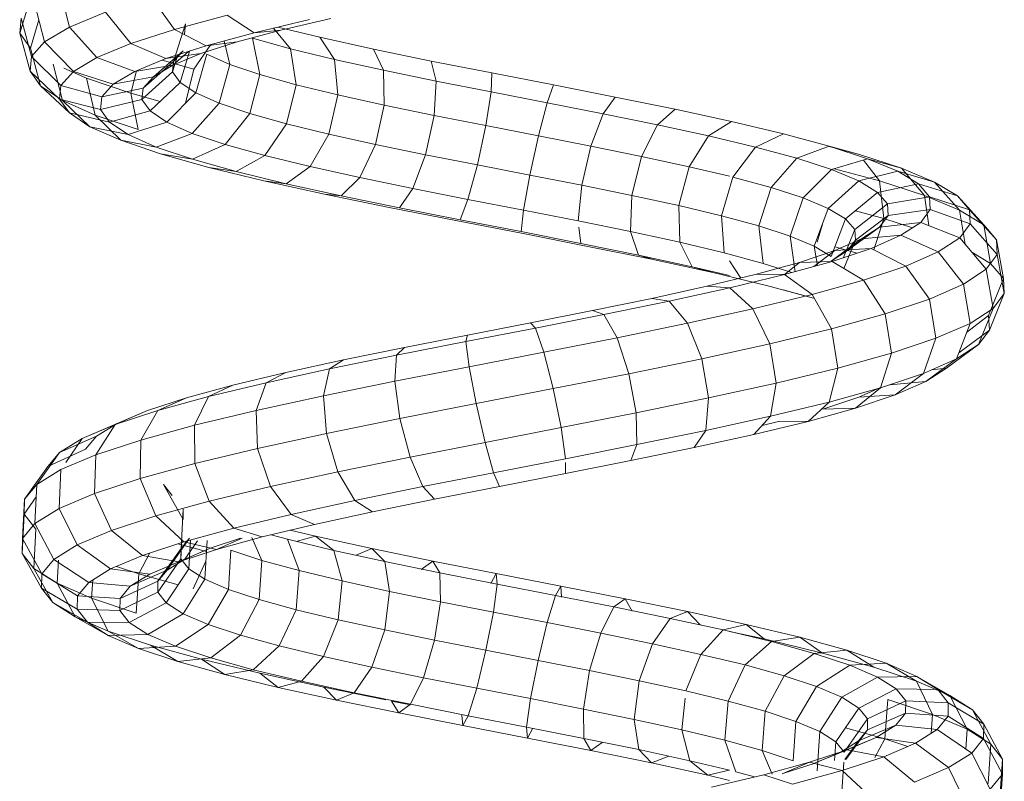
# Model space of a CAD drawing. Units: inches. Extents: x 16 to 6035, y 13 to 4270.
# Drawn here: x 4541 to 4623, y 2038 to 2102 of the extents above; entities that cross this region are included whole.
import ezdxf

# ---------------------------------------------------------------- set-up
doc = ezdxf.new("R2010")
doc.units = ezdxf.units.IN
doc.header["$MEASUREMENT"] = 0

# ---------------------------------------------------------------- blocks, each defined once
blk = doc.blocks.new('2003_DWG-661459-South')
at = {"lineweight": 9}
for p, q in [((4822.311, 300.107), (4823.117, 303.342)), ((4813.549, 299.909), (4815.484, 302.576)), ((4825.483, 302.755), (4826.463, 299.594)), ((4817.193, 298.735), (4819.321, 301.34)), ((4822.311, 300.107), (4819.321, 301.34)), ((4824.382, 298.876), (4825.219, 302.093)), ((4804.691, 299.847), (4800.527, 300.832)), ((4806.907, 299.635), (4802.302, 300.725)), ((4809.177, 301.087), (4806.907, 299.635)), ((4813.549, 299.909), (4809.177, 301.087)), ((4824.86, 300.713), (4825.574, 298.344)), ((4825.487, 297.648), (4826.344, 300.844)), ((4826.463, 299.594), (4826.344, 300.844)), ((4801.443, 299.251), (4804.94, 300.101)), ((4803.878, 298.295), (4805.291, 300.018)), ((4808.327, 298.867), (4804.691, 299.847)), ((4806.907, 299.635), (4804.691, 299.847)), ((4813.549, 299.909), (4810.929, 298.551)), ((4812.732, 299.526), (4812.652, 300.371)), ((4813.629, 297.239), (4812.652, 300.371)), ((4817.193, 298.735), (4813.549, 299.909)), ((4820.026, 297.567), (4822.311, 300.107)), ((4824.382, 298.876), (4822.311, 300.107)), ((4796.971, 298.267), (4801.443, 299.251)), ((4800.209, 297.403), (4801.443, 299.251)), ((4803.878, 298.295), (4807.055, 299.182)), ((4806.45, 296.144), (4807.055, 299.182)), ((4810.929, 298.551), (4806.907, 299.635)), ((4811.352, 297.894), (4808.327, 298.867)), ((4810.929, 298.551), (4808.327, 298.867)), ((4808.951, 296.99), (4809.409, 298.961)), ((4821.983, 296.403), (4824.382, 298.876)), ((4825.487, 297.648), (4824.382, 298.876)), ((4825.574, 298.344), (4826.463, 299.594)), ((4825.604, 296.423), (4826.463, 299.594)), ((4792.153, 297.278), (4796.971, 298.267)), ((4796.132, 296.507), (4796.971, 298.267)), ((4800.209, 297.403), (4803.878, 298.295)), ((4803.418, 295.297), (4803.878, 298.295)), ((4810.535, 298.657), (4811.949, 296.608)), ((4814.276, 297.474), (4810.929, 298.551)), ((4813.091, 295.493), (4812.303, 298.109)), ((4813.699, 296.926), (4812.392, 298.08)), ((4813.629, 297.239), (4812.838, 298.116)), ((4815.318, 295.965), (4812.838, 298.116)), ((4817.193, 298.735), (4814.276, 297.474)), ((4820.026, 297.567), (4817.193, 298.735)), ((4824.734, 295.202), (4825.574, 298.344)), ((4787.104, 296.282), (4792.153, 297.278)), ((4791.747, 295.606), (4792.153, 297.278)), ((4796.132, 296.507), (4800.209, 297.403)), ((4799.928, 294.449), (4800.209, 297.403)), ((4808.951, 296.99), (4810.859, 297.836)), ((4811.786, 294.625), (4810.859, 297.836)), ((4813.699, 296.926), (4811.352, 297.894)), ((4814.276, 297.474), (4811.352, 297.894)), ((4811.949, 296.608), (4814.587, 297.346)), ((4813.712, 296.364), (4813.268, 297.798)), ((4813.712, 296.364), (4813.629, 297.239)), ((4816.179, 295.009), (4813.629, 297.239)), ((4816.873, 296.402), (4814.276, 297.474)), ((4820.026, 297.567), (4816.873, 296.402)), ((4821.983, 296.403), (4820.026, 297.567)), ((4823.025, 295.246), (4825.487, 297.648)), ((4825.604, 296.423), (4825.487, 297.648)), ((4791.747, 295.606), (4796.132, 296.507)), ((4796.064, 293.6), (4796.132, 296.507)), ((4806.45, 296.144), (4808.951, 296.99)), ((4809.833, 293.76), (4808.951, 296.99)), ((4811.949, 296.608), (4812.64, 293.754)), ((4813.091, 295.493), (4813.712, 296.364)), ((4815.318, 295.965), (4813.699, 296.926)), ((4816.873, 296.402), (4813.699, 296.926)), ((4816.27, 294.059), (4813.712, 296.364)), ((4816.717, 296.467), (4817.198, 294.597)), ((4818.666, 295.338), (4816.873, 296.402)), ((4821.983, 296.403), (4818.666, 295.338)), ((4820.882, 295.845), (4822.771, 296.683)), ((4823.025, 295.246), (4821.983, 296.403)), ((4822.905, 293.984), (4823.675, 297.004)), ((4823.135, 294.093), (4825.604, 296.423)), ((4824.734, 295.202), (4825.604, 296.423)), ((4781.947, 295.28), (4787.104, 296.282)), ((4787.157, 294.701), (4787.104, 296.282)), ((4787.157, 294.701), (4791.747, 295.606)), ((4791.92, 292.749), (4791.747, 295.606)), ((4803.418, 295.297), (4806.45, 296.144)), ((4807.285, 292.898), (4806.45, 296.144)), ((4816.179, 295.009), (4815.318, 295.965)), ((4818.666, 295.338), (4815.318, 295.965)), ((4817.198, 294.597), (4820.882, 295.845)), ((4820.166, 292.769), (4820.882, 295.845)), ((4776.81, 294.271), (4781.947, 295.28)), ((4782.475, 293.792), (4781.947, 295.28)), ((4799.928, 294.449), (4803.418, 295.297)), ((4804.207, 292.038), (4803.418, 295.297)), ((4811.786, 294.625), (4813.091, 295.493)), ((4815.596, 293.115), (4813.091, 295.493)), ((4816.27, 294.059), (4816.179, 295.009)), ((4819.618, 294.28), (4816.179, 295.009)), ((4819.618, 294.28), (4818.666, 295.338)), ((4823.025, 295.246), (4819.618, 294.28)), ((4822.318, 292.947), (4824.734, 295.202)), ((4822.905, 293.984), (4824.734, 295.202)), ((4823.135, 294.093), (4823.025, 295.246)), ((4771.82, 293.256), (4776.81, 294.271)), ((4777.815, 292.877), (4776.81, 294.271)), ((4782.475, 293.792), (4787.157, 294.701)), ((4787.597, 291.897), (4787.157, 294.701)), ((4796.064, 293.6), (4799.928, 294.449)), ((4800.677, 291.181), (4799.928, 294.449)), ((4809.833, 293.76), (4811.786, 294.625)), ((4814.185, 292.176), (4811.786, 294.625)), ((4814.755, 293.913), (4817.198, 294.597)), ((4815.596, 293.115), (4816.27, 294.059)), ((4819.718, 293.228), (4816.27, 294.059)), ((4816.593, 291.558), (4817.198, 294.597)), ((4819.718, 293.228), (4819.618, 294.28)), ((4823.135, 294.093), (4819.718, 293.228)), ((4820.166, 292.769), (4822.905, 293.984)), ((4820.604, 291.806), (4822.905, 293.984)), ((4822.318, 292.947), (4823.135, 294.093)), ((4767.105, 292.235), (4771.82, 293.256)), ((4773.293, 291.958), (4771.82, 293.256)), ((4777.815, 292.877), (4782.475, 293.792)), ((4783.2, 291.043), (4782.475, 293.792)), ((4791.92, 292.749), (4796.064, 293.6)), ((4796.785, 290.325), (4796.064, 293.6)), ((4807.285, 292.898), (4809.833, 293.76)), ((4812.078, 291.243), (4809.833, 293.76)), ((4814.185, 292.176), (4815.596, 293.115)), ((4818.973, 292.183), (4815.596, 293.115)), ((4818.973, 292.183), (4819.718, 293.228)), ((4773.293, 291.958), (4777.815, 292.877)), ((4778.837, 290.187), (4777.815, 292.877)), ((4787.597, 291.897), (4791.92, 292.749)), ((4792.627, 289.472), (4791.92, 292.749)), ((4804.207, 292.038), (4807.285, 292.898)), ((4809.336, 290.314), (4807.285, 292.898)), ((4816.593, 291.558), (4820.166, 292.769)), ((4818.044, 290.67), (4820.166, 292.769)), ((4822.318, 292.947), (4818.973, 292.183)), ((4820.604, 291.806), (4822.318, 292.947)), ((4762.784, 291.207), (4767.105, 292.235)), ((4769.023, 291.034), (4767.105, 292.235)), ((4769.023, 291.034), (4773.293, 291.958)), ((4774.615, 289.329), (4773.293, 291.958)), ((4783.2, 291.043), (4787.597, 291.897)), ((4788.306, 288.62), (4787.597, 291.897)), ((4800.677, 291.181), (4804.207, 292.038)), ((4806.033, 289.392), (4804.207, 292.038)), ((4812.078, 291.243), (4814.185, 292.176)), ((4817.412, 291.144), (4814.185, 292.176)), ((4817.412, 291.144), (4818.973, 292.183)), ((4820.604, 291.806), (4817.412, 291.144)), ((4818.044, 290.67), (4820.604, 291.806)), ((4758.971, 290.173), (4762.784, 291.207)), ((4765.113, 290.104), (4762.784, 291.207)), ((4765.113, 290.104), (4769.023, 291.034)), ((4770.639, 288.469), (4769.023, 291.034)), ((4778.837, 290.187), (4783.2, 291.043)), ((4783.929, 287.77), (4783.2, 291.043)), ((4796.785, 290.325), (4800.677, 291.181)), ((4802.256, 288.474), (4800.677, 291.181)), ((4809.336, 290.314), (4812.078, 291.243)), ((4815.083, 290.112), (4812.078, 291.243)), ((4814.71, 289.541), (4818.044, 290.67)), ((4815.083, 290.112), (4817.412, 291.144)), ((4818.044, 290.67), (4815.083, 290.112)), ((4755.768, 289.132), (4758.971, 290.173)), ((4758.971, 290.173), (4756.455, 289.482)), ((4756.455, 289.482), (4758.971, 290.165)), ((4761.665, 289.169), (4758.971, 290.173)), ((4761.665, 289.169), (4765.113, 290.104)), ((4767.008, 287.606), (4765.113, 290.104)), ((4774.615, 289.329), (4778.837, 290.187)), ((4779.602, 286.921), (4778.837, 290.187)), ((4792.627, 289.472), (4796.785, 290.325)), ((4798.102, 287.561), (4796.785, 290.325)), ((4806.033, 289.392), (4809.336, 290.314)), ((4812.054, 289.086), (4809.336, 290.314)), ((4812.054, 289.086), (4815.083, 290.112)), ((4752.938, 288.34), (4756.455, 289.482)), ((4755.768, 289.132), (4752.938, 288.34)), ((4753.261, 288.085), (4755.768, 289.132)), ((4756.111, 289.029), (4754.789, 287.282)), ((4758.768, 288.229), (4755.768, 289.132)), ((4758.768, 288.229), (4761.665, 289.169)), ((4763.813, 286.74), (4761.665, 289.169)), ((4770.639, 288.469), (4774.615, 289.329)), ((4775.432, 286.074), (4774.615, 289.329)), ((4788.306, 288.62), (4792.627, 289.472)), ((4793.678, 286.652), (4792.627, 289.472)), ((4802.256, 288.474), (4806.033, 289.392)), ((4808.407, 288.066), (4806.033, 289.392)), ((4808.407, 288.066), (4812.054, 289.086)), ((4810.693, 288.417), (4814.71, 289.541)), ((4814.71, 289.541), (4812.054, 289.086)), ((4750.19, 287.191), (4752.938, 288.34)), ((4752.938, 288.34), (4751.038, 286.063)), ((4754.789, 287.282), (4758.536, 288.299)), ((4756.503, 287.283), (4758.768, 288.229)), ((4761.136, 285.871), (4758.768, 288.229)), ((4767.277, 287.67), (4770.639, 288.469)), ((4771.52, 285.227), (4770.639, 288.469)), ((4783.929, 287.77), (4788.306, 288.62)), ((4789.095, 285.749), (4788.306, 288.62)), ((4798.102, 287.561), (4802.256, 288.474)), ((4804.24, 287.053), (4802.256, 288.474)), ((4806.098, 287.3), (4810.693, 288.417)), ((4810.693, 288.417), (4808.407, 288.066)), ((4753.261, 288.085), (4750.19, 287.191)), ((4751.522, 287.032), (4753.261, 288.085)), ((4756.503, 287.283), (4753.261, 288.085)), ((4763.813, 286.74), (4767.008, 287.606)), ((4767.96, 284.381), (4767.008, 287.606)), ((4779.602, 286.921), (4783.929, 287.77)), ((4784.466, 284.849), (4783.929, 287.77)), ((4793.678, 286.652), (4798.102, 287.561)), ((4799.662, 286.046), (4798.102, 287.561)), ((4804.24, 287.053), (4808.407, 288.066)), ((4750.19, 287.191), (4748.113, 284.84)), ((4748.286, 286.037), (4750.19, 287.191)), ((4751.522, 287.032), (4748.286, 286.037)), ((4750.603, 285.972), (4751.522, 287.032)), ((4751.038, 286.063), (4754.789, 287.282)), ((4754.931, 286.331), (4751.522, 287.032)), ((4754.789, 287.282), (4754.421, 284.162)), ((4754.931, 286.331), (4756.503, 287.283)), ((4759.047, 284.999), (4756.503, 287.283)), ((4761.136, 285.871), (4763.813, 286.74)), ((4764.841, 283.536), (4763.813, 286.74)), ((4775.432, 286.074), (4779.602, 286.921)), ((4779.906, 283.955), (4779.602, 286.921)), ((4789.095, 285.749), (4793.678, 286.652)), ((4794.791, 285.046), (4793.678, 286.652)), ((4799.662, 286.046), (4804.24, 287.053)), ((4801.047, 286.189), (4806.098, 287.3)), ((4806.098, 287.3), (4804.24, 287.053)), ((4748.286, 286.037), (4746.092, 283.615)), ((4747.282, 284.878), (4748.286, 286.037)), ((4750.603, 285.972), (4747.282, 284.878)), ((4748.113, 284.84), (4751.038, 286.063)), ((4750.539, 284.905), (4750.603, 285.972)), ((4754.102, 285.374), (4750.603, 285.972)), ((4751.038, 286.063), (4750.673, 283.568)), ((4754.102, 285.374), (4754.931, 286.331)), ((4757.602, 284.124), (4754.931, 286.331)), ((4759.047, 284.999), (4761.136, 285.871)), ((4762.237, 282.691), (4761.136, 285.871)), ((4771.52, 285.227), (4775.432, 286.074)), ((4775.525, 283.064), (4775.432, 286.074)), ((4784.466, 284.849), (4789.095, 285.749)), ((4789.751, 284.052), (4789.095, 285.749)), ((4794.791, 285.046), (4799.662, 286.046)), ((4795.669, 285.084), (4801.047, 286.189)), ((4801.047, 286.189), (4799.662, 286.046)), ((4747.282, 284.878), (4745.028, 282.386)), ((4750.539, 284.905), (4747.212, 283.713)), ((4747.212, 283.713), (4747.282, 284.878)), ((4751.34, 283.832), (4750.539, 284.905)), ((4754.044, 284.411), (4750.539, 284.905)), ((4754.044, 284.411), (4754.102, 285.374)), ((4756.84, 283.245), (4754.102, 285.374)), ((4757.602, 284.124), (4759.047, 284.999)), ((4760.213, 281.846), (4759.047, 284.999)), ((4767.96, 284.381), (4771.52, 285.227)), ((4771.429, 282.177), (4771.52, 285.227)), ((4789.751, 284.052), (4794.791, 285.046)), ((4790.099, 283.985), (4795.669, 285.084)), ((4746.092, 283.615), (4748.113, 284.84)), ((4748.113, 284.84), (4747.647, 282.022)), ((4752.028, 283.384), (4754.421, 284.162)), ((4754.768, 283.442), (4754.044, 284.411)), ((4756.787, 282.363), (4754.044, 284.411)), ((4754.421, 284.162), (4756.781, 284.802)), ((4754.421, 284.162), (4755.257, 281.554)), ((4756.84, 283.245), (4757.602, 284.124)), ((4758.817, 281.001), (4757.602, 284.124)), ((4764.841, 283.536), (4767.96, 284.381)), ((4767.716, 281.295), (4767.96, 284.381)), ((4779.906, 283.955), (4784.466, 284.849)), ((4784.667, 283.064), (4784.466, 284.849)), ((4784.667, 283.064), (4789.751, 284.052)), ((4747.212, 283.713), (4744.954, 281.154)), ((4745.028, 282.386), (4746.092, 283.615)), ((4746.092, 283.615), (4745.526, 280.413)), ((4748.086, 282.543), (4747.212, 283.713)), ((4751.34, 283.832), (4748.086, 282.543)), ((4752.997, 282.753), (4751.34, 283.832)), ((4754.768, 283.442), (4751.34, 283.832)), ((4756.265, 282.467), (4754.768, 283.442)), ((4757.449, 281.476), (4754.768, 283.442)), ((4756.787, 282.363), (4756.84, 283.245)), ((4757.787, 280.893), (4756.84, 283.245)), ((4759.536, 283.676), (4759.976, 282.187)), ((4762.237, 282.691), (4764.841, 283.536)), ((4764.473, 280.416), (4764.841, 283.536)), ((4775.525, 283.064), (4779.906, 283.955)), ((4779.666, 282.082), (4779.841, 283.446)), ((4784.479, 282.892), (4790.099, 283.985)), ((4748.086, 282.543), (4745.876, 279.92)), ((4749.889, 281.368), (4748.086, 282.543)), ((4752.997, 282.753), (4749.889, 281.368)), ((4755.479, 281.667), (4752.997, 282.753)), ((4756.265, 282.467), (4752.997, 282.753)), ((4758.509, 281.485), (4756.265, 282.467)), ((4758.818, 280.586), (4756.265, 282.467)), ((4760.213, 281.846), (4762.237, 282.691)), ((4761.803, 279.723), (4762.237, 282.691)), ((4771.429, 282.177), (4775.525, 283.064)), ((4774.869, 281.107), (4775.525, 283.064)), ((4778.948, 281.806), (4784.479, 282.892)), ((4779.666, 282.082), (4784.667, 283.064)), ((4745.028, 282.386), (4744.446, 279.163)), ((4744.954, 281.154), (4745.028, 282.386)), ((4755.479, 281.667), (4752.586, 280.188)), ((4758.734, 280.575), (4755.479, 281.667)), ((4758.509, 281.485), (4755.479, 281.667)), ((4756.634, 281.28), (4758.51, 281.789)), ((4757.449, 281.476), (4756.787, 282.363)), ((4757.756, 279.988), (4756.787, 282.363)), ((4758.817, 281.001), (4760.213, 281.846)), ((4759.947, 280.238), (4760.213, 281.846)), ((4767.716, 281.295), (4771.429, 282.177)), ((4770.391, 280.137), (4771.429, 282.177)), ((4773.64, 280.726), (4778.948, 281.806)), ((4774.869, 281.107), (4779.666, 282.082)), ((4744.954, 281.154), (4744.371, 277.914)), ((4745.876, 279.92), (4744.954, 281.154)), ((4745.526, 280.413), (4747.089, 281.36)), ((4749.889, 281.368), (4747.774, 278.684)), ((4752.586, 280.188), (4749.889, 281.368)), ((4758.818, 280.586), (4757.449, 281.476)), ((4761.453, 280.498), (4758.509, 281.485)), ((4760.261, 280.151), (4758.509, 281.485)), ((4764.473, 280.416), (4767.716, 281.295)), ((4770.391, 280.137), (4774.869, 281.107)), ((4773.64, 280.726), (4774.869, 281.107)), ((4744.446, 279.163), (4745.526, 280.413)), ((4752.586, 280.188), (4750.605, 277.445)), ((4756.116, 279.004), (4752.586, 280.188)), ((4758.734, 280.575), (4756.116, 279.004)), ((4762.688, 279.477), (4758.734, 280.575)), ((4761.453, 280.498), (4758.734, 280.575)), ((4765.031, 279.505), (4761.453, 280.498)), ((4762.688, 279.491), (4761.453, 280.498)), ((4762.092, 279.643), (4764.473, 280.416)), ((4766.339, 279.173), (4767.277, 280.619)), ((4767.277, 279.396), (4770.391, 280.137)), ((4768.685, 279.652), (4773.64, 280.726)), ((4768.685, 279.652), (4770.391, 280.137)), ((4744.371, 277.914), (4744.446, 279.163)), ((4744.446, 279.163), (4745.69, 276.073)), ((4745.876, 279.92), (4745.303, 276.666)), ((4747.774, 278.684), (4745.876, 279.92)), ((4762.688, 279.477), (4760.398, 277.814)), ((4765.031, 279.505), (4762.688, 279.477)), ((4767.252, 278.372), (4762.688, 279.477)), ((4764.2, 278.585), (4768.685, 279.652)), ((4769.164, 278.505), (4765.031, 279.505)), ((4747.774, 278.684), (4747.218, 275.419)), ((4750.605, 277.445), (4747.774, 278.684)), ((4756.116, 279.004), (4754.301, 276.204)), ((4760.398, 277.814), (4756.116, 279.004)), ((4760.291, 277.525), (4764.2, 278.585)), ((4767.252, 278.372), (4765.33, 276.62)), ((4769.164, 278.505), (4767.252, 278.372)), ((4772.318, 277.262), (4767.252, 278.372)), ((4773.754, 277.499), (4769.164, 278.505)), ((4744.371, 277.914), (4745.618, 274.861)), ((4745.303, 276.666), (4744.371, 277.914)), ((4760.398, 277.814), (4758.773, 274.962)), ((4760.291, 277.525), (4762.807, 278.215)), ((4765.33, 276.62), (4760.398, 277.814)), ((4773.754, 277.499), (4772.318, 277.262)), ((4778.694, 276.486), (4773.754, 277.499)), ((4747.218, 275.419), (4745.303, 276.666)), ((4745.303, 276.666), (4746.521, 273.653)), ((4750.605, 277.445), (4750.067, 274.173)), ((4754.301, 276.204), (4750.605, 277.445)), ((4772.318, 277.262), (4770.794, 275.422)), ((4777.765, 276.145), (4772.318, 277.262)), ((4745.618, 274.861), (4745.69, 276.073)), ((4747.515, 274.655), (4745.69, 276.073)), ((4754.301, 276.204), (4753.775, 272.928)), ((4758.773, 274.962), (4754.301, 276.204)), ((4765.33, 276.62), (4763.912, 273.718)), ((4770.794, 275.422), (4765.33, 276.62)), ((4777.765, 276.145), (4776.658, 274.219)), ((4778.694, 276.486), (4777.765, 276.145)), ((4783.461, 275.022), (4777.765, 276.145)), ((4783.864, 275.467), (4778.694, 276.486)), ((4750.067, 274.173), (4747.218, 275.419)), ((4747.218, 275.419), (4748.371, 272.448)), ((4770.794, 275.422), (4769.591, 272.472)), ((4776.658, 274.219), (4770.794, 275.422)), ((4783.461, 275.022), (4782.777, 273.012)), ((4783.864, 275.467), (4783.461, 275.022)), ((4789.266, 273.893), (4783.461, 275.022)), ((4789.139, 274.442), (4783.864, 275.467)), ((4746.521, 273.653), (4745.618, 274.861)), ((4748.176, 272.951), (4745.618, 274.861)), ((4758.773, 274.962), (4758.251, 271.684)), ((4763.912, 273.718), (4758.773, 274.962)), ((4776.658, 274.219), (4775.669, 271.225)), ((4782.777, 273.012), (4776.658, 274.219)), ((4794.388, 273.41), (4789.139, 274.442)), ((4789.139, 274.442), (4789.266, 273.893)), ((4749.203, 271.687), (4746.521, 273.653)), ((4748.371, 272.448), (4746.521, 273.653)), ((4753.775, 272.928), (4750.067, 274.173)), ((4750.067, 274.173), (4751.115, 271.248)), ((4763.912, 273.718), (4763.379, 270.443)), ((4769.591, 272.472), (4763.912, 273.718)), ((4789.266, 273.893), (4789.001, 271.802)), ((4795.037, 272.758), (4789.266, 273.893)), ((4799.479, 272.372), (4794.388, 273.41)), ((4794.388, 273.41), (4795.037, 272.758)), ((4758.251, 271.684), (4753.775, 272.928)), ((4753.775, 272.928), (4754.68, 270.051)), ((4782.777, 273.012), (4781.997, 269.978)), ((4789.001, 271.802), (4782.777, 273.012)), ((4800.629, 271.618), (4795.037, 272.758)), ((4795.037, 272.758), (4795.176, 270.587)), ((4751.115, 271.248), (4748.371, 272.448)), ((4750.923, 270.567), (4748.371, 272.448)), ((4769.591, 272.472), (4769.031, 269.203)), ((4775.669, 271.225), (4769.591, 272.472)), ((4789.001, 271.802), (4788.416, 268.729)), ((4795.176, 270.587), (4789.001, 271.802)), ((4804.285, 271.327), (4799.479, 272.372)), ((4799.479, 272.372), (4800.629, 271.618)), ((4750.923, 270.567), (4749.203, 271.687)), ((4750.43, 271.547), (4749.203, 271.687)), ((4754.68, 270.051), (4751.115, 271.248)), ((4753.47, 269.454), (4751.115, 271.248)), ((4763.379, 270.443), (4758.251, 271.684)), ((4758.251, 271.684), (4758.969, 268.86)), ((4775.669, 271.225), (4775.065, 267.966)), ((4781.997, 269.978), (4775.669, 271.225)), ((4805.9, 270.471), (4800.629, 271.618)), ((4800.629, 271.618), (4801.145, 269.37)), ((4808.681, 270.276), (4804.285, 271.327)), ((4804.285, 271.327), (4805.9, 270.471)), ((4753.47, 269.454), (4750.923, 270.567)), ((4753.926, 270.304), (4750.923, 270.567)), ((4769.031, 269.203), (4763.379, 270.443)), ((4763.379, 270.443), (4763.873, 267.673)), ((4795.176, 270.587), (4794.767, 267.48)), ((4801.145, 269.37), (4795.176, 270.587)), ((4810.715, 269.32), (4805.9, 270.471)), ((4805.9, 270.471), (4806.76, 268.148)), ((4812.553, 269.219), (4808.681, 270.276)), ((4808.681, 270.276), (4810.715, 269.32)), ((4756.771, 268.346), (4753.47, 269.454)), ((4756.5, 269.272), (4753.47, 269.454)), ((4756.5, 269.272), (4754.68, 270.068)), ((4758.969, 268.86), (4754.68, 270.051)), ((4756.771, 268.346), (4754.68, 270.051)), ((4759.49, 268.269), (4756.5, 269.272)), ((4781.997, 269.978), (4781.329, 266.73)), ((4788.416, 268.729), (4781.997, 269.978)), ((4801.145, 269.37), (4800.891, 266.23)), ((4806.76, 268.148), (4801.145, 269.37)), ((4814.951, 268.162), (4810.715, 269.32)), ((4810.715, 269.32), (4811.879, 266.924)), ((4763.873, 267.673), (4758.969, 268.86)), ((4760.737, 267.245), (4758.969, 268.86)), ((4775.065, 267.966), (4769.031, 269.203)), ((4769.031, 269.203), (4769.265, 266.491)), ((4788.416, 268.729), (4787.666, 265.498)), ((4794.767, 267.48), (4788.416, 268.729)), ((4815.798, 268.155), (4812.553, 269.219)), ((4812.553, 269.219), (4814.951, 268.162)), ((4760.737, 267.245), (4756.771, 268.346)), ((4759.49, 268.269), (4756.771, 268.346)), ((4769.265, 266.491), (4763.873, 267.673)), ((4765.262, 266.15), (4763.873, 267.673)), ((4775.065, 267.966), (4775.006, 265.313)), ((4781.329, 266.73), (4775.065, 267.966)), ((4806.76, 268.148), (4806.637, 264.98)), ((4811.879, 266.924), (4806.76, 268.148)), ((4818.495, 267), (4814.951, 268.162)), ((4814.951, 268.162), (4816.37, 265.696)), ((4818.326, 267.084), (4815.798, 268.155)), ((4815.798, 268.155), (4818.495, 267)), ((4763.08, 267.273), (4760.737, 267.245)), ((4765.262, 266.15), (4760.737, 267.245)), ((4764.566, 266.913), (4763.08, 267.273)), ((4794.767, 267.48), (4793.92, 264.268)), ((4800.891, 266.23), (4794.767, 267.48)), ((4811.879, 266.924), (4811.86, 263.73)), ((4816.37, 265.696), (4811.879, 266.924)), ((4818.326, 267.084), (4821.252, 265.832)), ((4820.066, 266.007), (4818.326, 267.084)), ((4821.252, 265.832), (4818.495, 267)), ((4818.495, 267), (4820.12, 264.466)), ((4770.229, 265.061), (4765.262, 266.15)), ((4775.006, 265.313), (4769.265, 266.491)), ((4770.229, 265.061), (4769.265, 266.491)), ((4781.329, 266.73), (4780.952, 264.141)), ((4787.666, 265.498), (4781.329, 266.73)), ((4800.891, 266.23), (4799.934, 263.04)), ((4806.637, 264.98), (4800.891, 266.23)), ((4820.966, 264.924), (4820.066, 266.007)), ((4820.066, 266.007), (4823.147, 264.659)), ((4780.952, 264.141), (4775.006, 265.313)), ((4775.508, 263.979), (4775.006, 265.313)), ((4787.666, 265.498), (4786.953, 262.974)), ((4793.92, 264.268), (4787.666, 265.498)), ((4820.12, 264.466), (4816.37, 265.696)), ((4816.37, 265.696), (4816.431, 262.481)), ((4823.147, 264.659), (4821.252, 265.832)), ((4821.252, 265.832), (4822.629, 263.819)), ((4775.508, 263.979), (4770.229, 265.061)), ((4806.637, 264.98), (4805.562, 261.816)), ((4811.86, 263.73), (4806.637, 264.98)), ((4823.03, 263.232), (4820.12, 264.466)), ((4820.12, 264.466), (4820.237, 261.232)), ((4820.966, 264.924), (4824.125, 263.48)), ((4824.125, 263.48), (4823.147, 264.659)), ((4823.147, 264.659), (4825.026, 261.997)), ((4780.967, 262.903), (4775.508, 263.979)), ((4786.953, 262.974), (4780.952, 264.141)), ((4780.967, 262.903), (4780.956, 263.819)), ((4793.92, 264.268), (4792.862, 261.812)), ((4799.934, 263.04), (4793.92, 264.268)), ((4811.86, 263.73), (4810.664, 260.596)), ((4816.431, 262.481), (4811.86, 263.73)), ((4786.468, 261.834), (4780.967, 262.903)), ((4786.468, 261.834), (4786.953, 262.974)), ((4792.862, 261.812), (4786.953, 262.974)), ((4799.934, 263.04), (4798.531, 260.655)), ((4805.562, 261.816), (4799.934, 263.04)), ((4825.026, 261.997), (4823.03, 263.232)), ((4823.03, 263.232), (4823.184, 259.983)), ((4824.125, 263.48), (4826.053, 260.759)), ((4812.847, 259.084), (4814.465, 261.979)), ((4813.759, 261.078), (4814.465, 261.979)), ((4816.431, 262.481), (4815.118, 259.378)), ((4820.237, 261.232), (4816.431, 262.481)), ((4826.053, 260.759), (4825.026, 261.997)), ((4825.026, 261.997), (4825.198, 258.735)), ((4791.876, 260.77), (4786.468, 261.834)), ((4791.876, 260.77), (4792.862, 261.812)), ((4798.531, 260.655), (4792.862, 261.812)), ((4805.562, 261.816), (4803.823, 259.504)), ((4810.664, 260.596), (4805.562, 261.816)), ((4820.237, 261.232), (4818.816, 258.164)), ((4823.184, 259.983), (4820.237, 261.232)), ((4797.057, 259.714), (4791.876, 260.77)), ((4797.057, 259.714), (4798.531, 260.655)), ((4803.823, 259.504), (4798.531, 260.655)), ((4810.664, 260.596), (4808.611, 258.359)), ((4815.118, 259.378), (4810.664, 260.596)), ((4825.08, 260.963), (4826.083, 259.519)), ((4826.053, 260.759), (4826.233, 257.489)), ((4826.083, 259.519), (4826.053, 260.759)), ((4801.887, 258.664), (4797.057, 259.714)), ((4801.887, 258.664), (4803.823, 259.504)), ((4808.611, 258.359), (4803.823, 259.504)), ((4812.847, 259.084), (4812.826, 259.934)), ((4813.006, 256.663), (4812.826, 259.934)), ((4823.184, 259.983), (4821.672, 256.954)), ((4825.198, 258.735), (4823.184, 259.983)), ((4825.112, 258.277), (4826.083, 259.519)), ((4826.083, 259.519), (4826.262, 256.243)), ((4806.252, 257.62), (4801.887, 258.664)), ((4815.118, 259.378), (4812.781, 257.219)), ((4818.816, 258.164), (4815.118, 259.378)), ((4825.198, 258.735), (4823.619, 255.748)), ((4826.233, 257.489), (4825.198, 258.735)), ((4801.804, 257.676), (4803.904, 258.182)), ((4804.127, 257.425), (4805.494, 257.801)), ((4806.252, 257.62), (4808.611, 258.359)), ((4812.781, 257.219), (4808.611, 258.359)), ((4818.816, 258.164), (4816.237, 256.085)), ((4821.672, 256.954), (4818.816, 258.164)), ((4825.112, 258.277), (4825.289, 254.999)), ((4797.092, 256.647), (4801.804, 257.676)), ((4800.281, 256.499), (4801.804, 257.676)), ((4800.281, 256.499), (4804.127, 257.425)), ((4801.804, 257.676), (4803.413, 257.253)), ((4803.162, 254.811), (4804.127, 257.425)), ((4810.048, 256.583), (4806.252, 257.62)), ((4806.279, 255.67), (4807.121, 257.567)), ((4807.928, 257.517), (4810.048, 256.583)), ((4810.494, 256.707), (4808.045, 257.51)), ((4810.048, 256.583), (4812.781, 257.219)), ((4811.02, 254.105), (4810.843, 257.338)), ((4810.895, 256.395), (4813.284, 257.054)), ((4812.683, 255.78), (4811.651, 257.289)), ((4812.358, 254.956), (4812.227, 257.371)), ((4813.006, 256.663), (4812.294, 257.52)), ((4814.172, 254.859), (4812.441, 257.312)), ((4816.237, 256.085), (4812.781, 257.219)), ((4813.026, 255.809), (4812.941, 257.367)), ((4821.672, 256.954), (4818.899, 254.957)), ((4823.619, 255.748), (4821.672, 256.954)), ((4826.233, 257.489), (4824.616, 254.546)), ((4826.262, 256.243), (4826.233, 257.489)), ((4792.028, 255.611), (4797.092, 256.647)), ((4796.018, 255.568), (4797.092, 256.647)), ((4796.018, 255.568), (4800.281, 256.499)), ((4797.092, 256.647), (4798.419, 256.093)), ((4799.583, 253.95), (4800.281, 256.499)), ((4806.279, 255.67), (4808.858, 256.526)), ((4809.048, 253.255), (4808.858, 256.526)), ((4813.191, 255.552), (4810.048, 256.583)), ((4812.683, 255.78), (4810.494, 256.707)), ((4810.494, 256.707), (4813.191, 255.552)), ((4814.933, 253.942), (4813.006, 256.663)), ((4813.026, 255.809), (4813.006, 256.663)), ((4815.612, 256.29), (4816.527, 254.542)), ((4826.262, 256.243), (4824.644, 253.348)), ((4825.289, 254.999), (4826.262, 256.243)), ((4786.735, 254.569), (4792.028, 255.611)), ((4791.438, 254.632), (4792.028, 255.611)), ((4791.438, 254.632), (4796.018, 255.568)), ((4792.028, 255.611), (4792.998, 254.895)), ((4795.626, 253.087), (4796.018, 255.568)), ((4803.162, 254.811), (4806.279, 255.67)), ((4806.492, 252.406), (4806.279, 255.67)), ((4810.939, 255.589), (4812.006, 253.294)), ((4812.358, 254.956), (4813.026, 255.809)), ((4814.172, 254.859), (4812.683, 255.78)), ((4812.683, 255.78), (4815.609, 254.528)), ((4814.955, 253.03), (4813.026, 255.809)), ((4813.191, 255.552), (4816.237, 256.085)), ((4815.609, 254.528), (4813.191, 255.552)), ((4818.899, 254.957), (4816.237, 256.085)), ((4823.619, 255.748), (4820.711, 253.836)), ((4823.235, 255.684), (4823.34, 253.757)), ((4824.616, 254.546), (4823.619, 255.748)), ((4781.341, 253.52), (4786.735, 254.569)), ((4786.653, 253.69), (4791.438, 254.632)), ((4786.653, 253.69), (4786.735, 254.569)), ((4786.735, 254.569), (4787.189, 253.751)), ((4791.386, 252.22), (4791.438, 254.632)), ((4799.583, 253.95), (4803.162, 254.811)), ((4803.416, 251.559), (4803.162, 254.811)), ((4811.02, 254.105), (4812.358, 254.956)), ((4814.244, 252.123), (4812.358, 254.956)), ((4813.238, 253.634), (4816.527, 254.542)), ((4814.933, 253.942), (4814.172, 254.859)), ((4814.172, 254.859), (4817.253, 253.51)), ((4815.609, 254.528), (4818.899, 254.957)), ((4817.253, 253.51), (4815.609, 254.528)), ((4816.527, 254.542), (4818.406, 255.167)), ((4816.527, 254.542), (4816.74, 251.278)), ((4820.711, 253.836), (4818.899, 254.957)), ((4824.616, 254.546), (4821.637, 252.72)), ((4823.34, 253.757), (4825.289, 254.999)), ((4825.289, 254.999), (4823.71, 252.155)), ((4824.644, 253.348), (4824.616, 254.546)), ((4781.779, 252.743), (4786.653, 253.69)), ((4786.967, 251.351), (4786.653, 253.69)), ((4795.626, 253.087), (4799.583, 253.95)), ((4799.897, 250.713), (4799.583, 253.95)), ((4809.048, 253.255), (4811.02, 254.105)), ((4812.826, 251.221), (4811.02, 254.105)), ((4814.955, 253.03), (4814.933, 253.942)), ((4814.933, 253.942), (4818.093, 252.498)), ((4817.253, 253.51), (4820.711, 253.836)), ((4820.377, 254.042), (4820.465, 252.517)), ((4820.465, 252.517), (4823.34, 253.757)), ((4821.637, 252.72), (4820.711, 253.836)), ((4823.34, 253.757), (4821.845, 250.966)), ((4775.98, 252.465), (4781.341, 253.52)), ((4781.341, 253.52), (4781.278, 252.601)), ((4781.779, 252.743), (4781.341, 253.52)), ((4791.386, 252.22), (4795.626, 253.087)), ((4796.022, 249.867), (4795.626, 253.087)), ((4806.492, 252.406), (4809.048, 253.255)), ((4810.742, 250.323), (4809.048, 253.255)), ((4814.244, 252.123), (4814.955, 253.03)), ((4814.955, 253.03), (4818.116, 251.493)), ((4818.093, 252.498), (4817.253, 253.51)), ((4824.644, 253.348), (4821.663, 251.61)), ((4823.71, 252.155), (4824.644, 253.348)), ((4770.786, 251.403), (4775.98, 252.465)), ((4775.98, 252.465), (4775.41, 251.446)), ((4776.935, 251.79), (4775.98, 252.465)), ((4776.935, 251.79), (4781.779, 252.743)), ((4782.474, 250.478), (4781.779, 252.743)), ((4786.967, 251.351), (4791.386, 252.22)), ((4791.886, 249.022), (4791.386, 252.22)), ((4803.416, 251.559), (4806.492, 252.406)), ((4808.05, 249.429), (4806.492, 252.406)), ((4812.826, 251.221), (4814.244, 252.123)), ((4814.244, 252.123), (4817.333, 250.494)), ((4816.74, 251.278), (4820.465, 252.517)), ((4818.093, 252.498), (4821.637, 252.72)), ((4818.116, 251.493), (4818.093, 252.498)), ((4820.465, 252.517), (4819.1, 249.782)), ((4823.71, 252.155), (4820.798, 250.506)), ((4821.663, 251.61), (4821.637, 252.72)), ((4821.845, 250.966), (4823.71, 252.155)), ((4765.891, 250.335), (4770.786, 251.403)), ((4770.786, 251.403), (4769.733, 250.285)), ((4772.243, 250.831), (4770.786, 251.403)), ((4772.243, 250.831), (4776.935, 251.79)), ((4778.02, 249.602), (4776.935, 251.79)), ((4782.474, 250.478), (4786.967, 251.351)), ((4787.59, 248.177), (4786.967, 251.351)), ((4799.897, 250.713), (4803.416, 251.559)), ((4804.821, 248.539), (4803.416, 251.559)), ((4810.742, 250.323), (4812.826, 251.221)), ((4812.826, 251.221), (4815.774, 249.502)), ((4817.333, 250.494), (4818.116, 251.493)), ((4818.116, 251.493), (4821.663, 251.61)), ((4820.798, 250.506), (4821.663, 251.61)), ((4767.82, 249.867), (4772.243, 250.831)), ((4773.713, 248.722), (4772.243, 250.831)), ((4778.02, 249.602), (4782.474, 250.478)), ((4783.24, 247.332), (4782.474, 250.478)), ((4796.022, 249.867), (4799.897, 250.713)), ((4801.14, 247.654), (4799.897, 250.713)), ((4815.774, 249.502), (4817.333, 250.494)), ((4817.333, 250.494), (4820.798, 250.506)), ((4821.845, 250.966), (4819.075, 249.409)), ((4819.075, 249.409), (4820.798, 250.506)), ((4819.1, 249.782), (4821.845, 250.966)), ((4761.421, 249.261), (4765.891, 250.335)), ((4763.78, 248.896), (4767.82, 249.867)), ((4765.891, 250.335), (4764.391, 249.119)), ((4764.391, 249.119), (4767.277, 249.749)), ((4767.82, 249.867), (4765.891, 250.335)), ((4769.661, 247.839), (4767.82, 249.867)), ((4773.713, 248.722), (4778.02, 249.602)), ((4778.943, 246.487), (4778.02, 249.602)), ((4791.886, 249.022), (4796.022, 249.867)), ((4797.1, 246.772), (4796.022, 249.867)), ((4808.05, 249.429), (4810.742, 250.323)), ((4810.742, 250.323), (4813.486, 248.515)), ((4815.552, 248.603), (4819.1, 249.782)), ((4819.1, 249.782), (4816.545, 248.318)), ((4757.492, 248.18), (4761.421, 249.261)), ((4761.421, 249.261), (4759.52, 247.948)), ((4759.52, 247.948), (4764.391, 249.119)), ((4760.229, 247.919), (4763.78, 248.896)), ((4763.78, 248.896), (4761.421, 249.261)), ((4765.967, 246.952), (4763.78, 248.896)), ((4787.59, 248.177), (4791.886, 249.022)), ((4792.804, 245.894), (4791.886, 249.022)), ((4804.821, 248.539), (4808.05, 249.429)), ((4808.05, 249.429), (4810.535, 247.535)), ((4813.486, 248.515), (4815.774, 249.502)), ((4815.774, 249.502), (4819.075, 249.409)), ((4816.545, 248.318), (4819.075, 249.409)), ((4754.209, 247.092), (4757.492, 248.18)), ((4757.492, 248.18), (4755.246, 246.771)), ((4755.246, 246.771), (4759.52, 247.948)), ((4757.261, 246.937), (4760.229, 247.919)), ((4760.229, 247.919), (4757.492, 248.18)), ((4762.725, 246.06), (4760.229, 247.919)), ((4769.661, 247.839), (4773.713, 248.722)), ((4774.802, 245.641), (4773.713, 248.722)), ((4783.24, 247.332), (4787.59, 248.177)), ((4788.358, 245.019), (4787.59, 248.177)), ((4801.14, 247.654), (4804.821, 248.539)), ((4804.821, 248.539), (4807, 246.561)), ((4810.535, 247.535), (4813.486, 248.515)), ((4811.295, 247.429), (4815.552, 248.603)), ((4815.552, 248.603), (4813.281, 247.233)), ((4813.281, 247.233), (4816.545, 248.318)), ((4813.486, 248.515), (4816.545, 248.318)), ((4765.967, 246.952), (4769.661, 247.839)), ((4770.922, 244.795), (4769.661, 247.839)), ((4778.943, 246.487), (4783.24, 247.332)), ((4783.872, 244.148), (4783.24, 247.332)), ((4797.1, 246.772), (4801.14, 247.654)), ((4801.14, 247.654), (4802.977, 245.593)), ((4806.441, 246.26), (4811.295, 247.429)), ((4807, 246.561), (4810.535, 247.535)), ((4811.295, 247.429), (4809.37, 246.155)), ((4809.37, 246.155), (4813.281, 247.233)), ((4810.535, 247.535), (4813.281, 247.233)), ((4751.661, 245.999), (4754.209, 247.092)), ((4754.209, 247.092), (4751.681, 245.59)), ((4751.681, 245.59), (4755.246, 246.771)), ((4757.261, 246.937), (4754.209, 247.092)), ((4754.956, 245.948), (4757.261, 246.937)), ((4760.02, 245.165), (4757.261, 246.937)), ((4762.725, 246.06), (4765.967, 246.952)), ((4767.395, 243.948), (4765.967, 246.952)), ((4774.802, 245.641), (4778.943, 246.487)), ((4779.457, 243.279), (4778.943, 246.487)), ((4792.804, 245.894), (4797.1, 246.772)), ((4797.1, 246.772), (4798.571, 244.631)), ((4802.977, 245.593), (4807, 246.561)), ((4807, 246.561), (4809.37, 246.155)), ((4751.661, 245.999), (4748.919, 244.404)), ((4748.919, 244.404), (4751.681, 245.59)), ((4749.921, 244.899), (4751.661, 245.999)), ((4751.681, 245.59), (4750.354, 242.833)), ((4754.956, 245.948), (4751.661, 245.999)), ((4753.382, 244.953), (4754.956, 245.948)), ((4757.922, 244.265), (4754.956, 245.948)), ((4760.02, 245.165), (4762.725, 246.06)), ((4764.311, 243.101), (4762.725, 246.06)), ((4770.922, 244.795), (4774.802, 245.641)), ((4775.219, 242.414), (4774.802, 245.641)), ((4788.358, 245.019), (4792.804, 245.894)), ((4792.804, 245.894), (4793.893, 243.674)), ((4798.571, 244.631), (4802.977, 245.593)), ((4801.115, 245.096), (4806.441, 246.26)), ((4802.977, 245.593), (4804.918, 245.083)), ((4806.441, 246.26), (4804.918, 245.083)), ((4804.918, 245.083), (4809.37, 246.155)), ((4749.921, 244.899), (4747.036, 243.214)), ((4749.042, 243.793), (4749.921, 244.899)), ((4753.382, 244.953), (4749.921, 244.899)), ((4752.585, 243.951), (4753.382, 244.953)), ((4756.49, 243.361), (4753.382, 244.953)), ((4757.922, 244.265), (4760.02, 245.165)), ((4761.745, 242.252), (4760.02, 245.165)), ((4767.395, 243.948), (4770.922, 244.795)), ((4783.872, 244.148), (4788.358, 245.019)), ((4788.358, 245.019), (4789.063, 242.724)), ((4795.926, 244.034), (4801.115, 245.096)), ((4801.115, 245.096), (4800.04, 244.017)), ((4800.04, 244.017), (4804.918, 245.083)), ((4747.036, 243.214), (4748.919, 244.404)), ((4748.919, 244.404), (4747.465, 241.591)), ((4752.585, 243.951), (4749.042, 243.793)), ((4750.354, 242.833), (4754.094, 244.072)), ((4752.596, 242.944), (4752.585, 243.951)), ((4755.767, 242.452), (4752.585, 243.951)), ((4754.094, 244.072), (4754.345, 240.805)), ((4756.49, 243.361), (4757.922, 244.265)), ((4759.763, 241.402), (4757.922, 244.265)), ((4764.311, 243.101), (4767.395, 243.948)), ((4767.682, 240.691), (4767.395, 243.948)), ((4771.263, 241.551), (4770.985, 244.192)), ((4779.457, 243.279), (4783.872, 244.148)), ((4783.872, 244.148), (4784.2, 241.779)), ((4793.893, 243.674), (4798.571, 244.631)), ((4793.893, 243.63), (4795.453, 243.937)), ((4794.863, 242.958), (4800.04, 244.017)), ((4795.453, 243.937), (4794.863, 242.958)), ((4798.571, 244.631), (4800.04, 244.017)), ((4747.036, 243.214), (4745.5, 240.348)), ((4749.042, 243.793), (4746.087, 242.018)), ((4746.087, 242.018), (4747.036, 243.214)), ((4749.054, 242.68), (4749.042, 243.793)), ((4755.767, 242.452), (4756.49, 243.361)), ((4758.414, 240.55), (4756.49, 243.361)), ((4761.745, 242.252), (4764.311, 243.101)), ((4764.562, 239.834), (4764.311, 243.101)), ((4775.219, 242.414), (4779.457, 243.279)), ((4779.457, 243.279), (4779.424, 240.839)), ((4789.063, 242.724), (4793.893, 243.674)), ((4793.893, 243.674), (4794.863, 242.958)), ((4749.054, 242.68), (4746.1, 240.819)), ((4747.465, 241.591), (4750.354, 242.833)), ((4752.596, 242.944), (4749.054, 242.68)), ((4749.968, 241.562), (4749.054, 242.68)), ((4750.354, 242.833), (4750.466, 241.251)), ((4753.425, 241.93), (4752.596, 242.944)), ((4755.777, 241.538), (4752.596, 242.944)), ((4755.777, 241.538), (4755.767, 242.452)), ((4757.735, 239.696), (4755.767, 242.452)), ((4759.763, 241.402), (4761.745, 242.252)), ((4761.976, 238.978), (4761.745, 242.252)), ((4771.263, 241.551), (4775.219, 242.414)), ((4775.219, 242.414), (4774.852, 239.905)), ((4784.2, 241.779), (4789.063, 242.724)), ((4789.063, 242.724), (4789.517, 241.906)), ((4789.517, 241.906), (4794.863, 242.958)), ((4789.599, 242.784), (4789.517, 241.906)), ((4746.087, 242.018), (4744.511, 239.104)), ((4745.5, 240.348), (4747.465, 241.591)), ((4746.1, 240.819), (4746.087, 242.018)), ((4749.968, 241.562), (4747.084, 239.615)), ((4747.465, 241.591), (4747.577, 239.948)), ((4753.425, 241.93), (4749.968, 241.562)), ((4751.77, 240.438), (4749.968, 241.562)), ((4755.061, 240.909), (4753.425, 241.93)), ((4756.529, 240.62), (4753.425, 241.93)), ((4754.345, 240.805), (4757.622, 241.707)), ((4756.529, 240.62), (4755.777, 241.538)), ((4757.575, 239.074), (4755.777, 241.538)), ((4758.414, 240.55), (4759.763, 241.402)), ((4759.986, 238.124), (4759.763, 241.402)), ((4767.682, 240.691), (4771.263, 241.551)), ((4771.263, 241.551), (4770.594, 238.976)), ((4779.424, 240.839), (4784.2, 241.779)), ((4783.699, 241.637), (4784.137, 240.86)), ((4784.137, 240.86), (4789.517, 241.906)), ((4784.2, 241.779), (4784.137, 240.86)), ((4746.1, 240.819), (4744.526, 237.858)), ((4747.084, 239.615), (4746.1, 240.819)), ((4755.061, 240.909), (4751.77, 240.438)), ((4752.412, 240.164), (4754.345, 240.805)), ((4754.345, 240.805), (4755.177, 239.252)), ((4757.474, 239.882), (4755.061, 240.909)), ((4758.01, 239.696), (4755.061, 240.909)), ((4758.01, 239.696), (4756.529, 240.62)), ((4757.658, 239.068), (4756.529, 240.62)), ((4757.735, 239.696), (4758.414, 240.55)), ((4758.52, 239.004), (4758.414, 240.55)), ((4764.562, 239.834), (4767.682, 240.691)), ((4767.682, 240.691), (4766.75, 238.053)), ((4774.852, 239.905), (4779.424, 240.839)), ((4778.854, 239.82), (4784.137, 240.86)), ((4779.424, 240.839), (4778.854, 239.82)), ((4744.511, 239.104), (4745.5, 240.348)), ((4745.5, 240.348), (4745.724, 237.071)), ((4751.77, 240.438), (4749.019, 238.407)), ((4754.425, 239.307), (4751.77, 240.438)), ((4757.474, 239.882), (4754.425, 239.307)), ((4760.613, 238.849), (4757.474, 239.882)), ((4760.194, 238.767), (4757.474, 239.882)), ((4761.976, 238.978), (4764.562, 239.834)), ((4764.562, 239.834), (4763.714, 237.848)), ((4770.594, 238.976), (4774.852, 239.905)), ((4774.852, 239.905), (4773.8, 238.787)), ((4773.8, 238.787), (4778.854, 239.82)), ((4777.899, 240.495), (4778.854, 239.82)), ((4744.526, 237.858), (4744.511, 239.104)), ((4744.511, 239.104), (4744.738, 235.83)), ((4747.084, 239.615), (4745.545, 236.611)), ((4749.019, 238.407), (4747.084, 239.615)), ((4754.425, 239.307), (4751.865, 237.196)), ((4757.876, 238.171), (4754.425, 239.307)), ((4760.194, 238.767), (4758.01, 239.696)), ((4767.277, 238.179), (4770.594, 238.976)), ((4770.594, 238.976), (4769.094, 237.76)), ((4772.345, 239.358), (4773.8, 238.787)), ((4749.019, 238.407), (4747.545, 235.363)), ((4751.865, 237.196), (4749.019, 238.407)), ((4757.876, 238.171), (4755.555, 235.981)), ((4757.972, 235.574), (4757.745, 238.841)), ((4760.613, 238.849), (4757.876, 238.171)), ((4762.044, 237.029), (4757.876, 238.171)), ((4762.841, 237.896), (4760.232, 238.754)), ((4764.409, 237.809), (4760.613, 238.849)), ((4762.889, 237.893), (4760.613, 238.849)), ((4767.323, 238.19), (4769.094, 237.76)), ((4769.094, 237.76), (4773.8, 238.787)), ((4744.526, 237.858), (4744.753, 234.591)), ((4745.545, 236.611), (4744.526, 237.858)), ((4764.409, 237.809), (4762.044, 237.029)), ((4768.776, 236.763), (4764.409, 237.809)), ((4765.187, 237.623), (4766.75, 238.053)), ((4767.277, 237.323), (4769.094, 237.76))]:
    blk.add_line(p, q, dxfattribs=at)

msp = doc.modelspace()

# ---------------------------------------------------------------- block references
at = {"lineweight": 9, "xscale": -1}
msp.add_blockref('2003_DWG-661459-South', (9367.373, 1800.944), dxfattribs=at)

doc.saveas('drawing.dxf')
